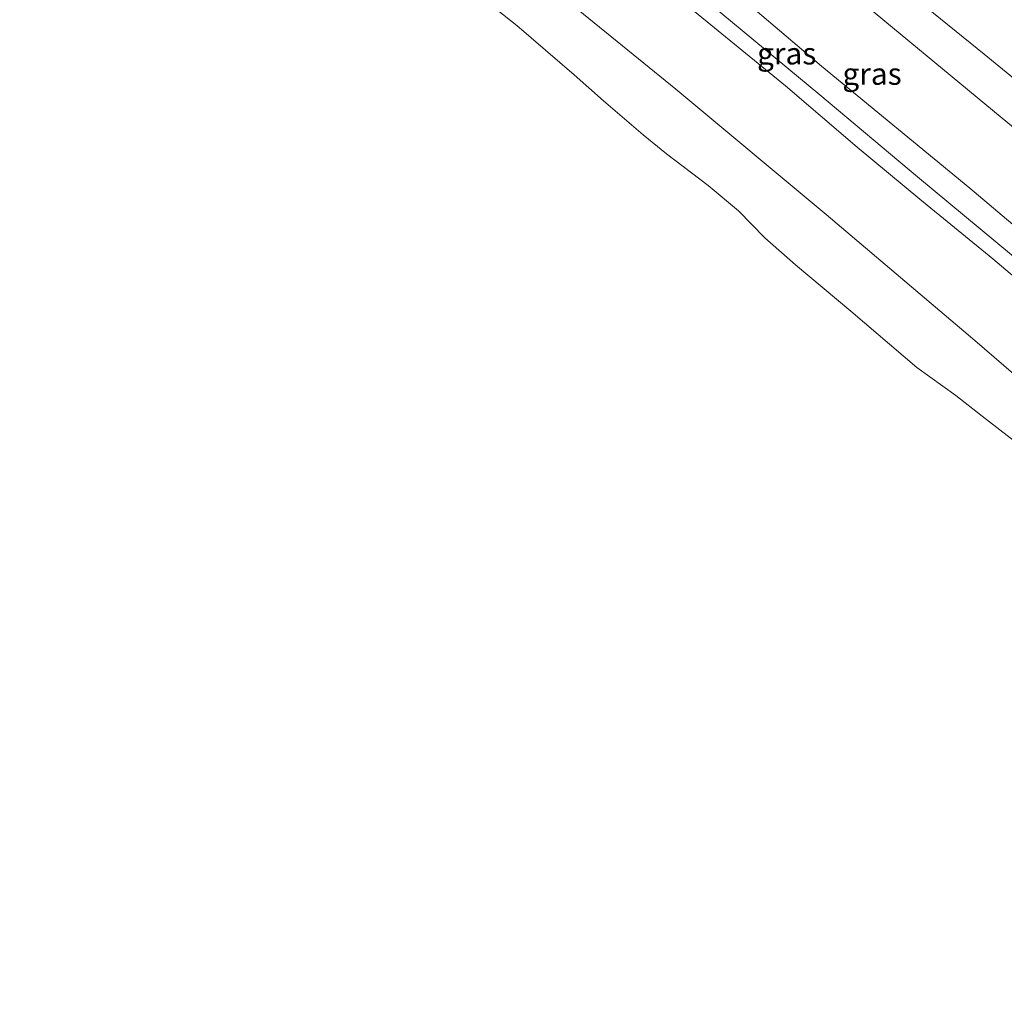
# Model space of a CAD drawing. Units: metres. Extents: x 69988 to 80003, y 437498 to 443596.
# Drawn here: x 71179 to 71292, y 440480 to 440591 of the extents above; entities that cross this region are included whole.
import ezdxf
from ezdxf.enums import TextEntityAlignment as Align

# ---------------------------------------------------------------- set-up
doc = ezdxf.new("R2010")
doc.units = ezdxf.units.M
for name, color, linetype, lineweight in [('B-ME-GW-KRUINLIJN-L-B1', 93, 'Continuous', 18), ('B-ME-GW-TEENLIJN-L-B1', 93, 'Continuous', 18), ('B-ME-IE-GRASLAND-GV-B6', 93, 'Continuous', 18), ('B-ME-OB-BEKLEDING-GV-B6', 253, 'Continuous', 18), ('B-ME-OB-WATERLIJN-L-B1', 133, 'OB-WATERLIJN', 18), ('B-ME-OG-WATER-GV-B6', 153, 'Continuous', 18), ('B-ME-VH-VERH_SOORT-HALF_VERHARDING-GV-B6', 8, 'IE-TERREINAFSCHEIDING-NATUURLIJK-HOUTWAL', 18)]:
    doc.layers.add(name, color=color, linetype=linetype, lineweight=lineweight)
doc.styles.add('NLCS-ISO', font='NLCS-ISO.TTF')
doc.linetypes.add('IE-TERREINAFSCHEIDING-NATUURLIJK-HOUTWAL', pattern='A,7,-1.5,[67,NLCS.SHX,S=0.75,R=45,X=0,Y=0],-1.5,7,-1.5,[70,NLCS.SHX,S=0.75,R=0,X=0,Y=0],-1.5', length=20)
doc.linetypes.add('OB-WATERLIJN', pattern='A,10,[32,NLCS.SHX,S=2,R=0,X=0,Y=0],-12', length=22)

msp = doc.modelspace()

# ---------------------------------------------------------------- linework, layer by layer
at = {"layer": 'B-ME-GW-KRUINLIJN-L-B1'}
msp.add_polyline3d([(71191.47, 440652.97, 5.41), (71205.55, 440641.19, 5.4), (71221.57, 440627.2, 5.42), (71237.02, 440614.3, 5.35), (71255.94, 440598.67, 5.41), (71270.81, 440586.01, 5.38), (71287.74, 440572.09, 5.39), (71304.42, 440557.95, 5.39), (71322.83, 440542.02, 5.34), (71342.1, 440526.44, 5.44)], dxfattribs=at)
at = {"layer": 'B-ME-GW-TEENLIJN-L-B1'}
msp.add_polyline3d([(71183.05, 440642.71, 0.08), (71197.98, 440630.37, -0.04), (71213.68, 440616.71, -0.16), (71226.48, 440606.01, 0.03), (71238.19, 440596.41, 0.08), (71254.19, 440583.37, 0.13), (71271.33, 440569.07, 0.17), (71288.3, 440554.71, 0.04), (71302.66, 440542.32, -0.23), (71317.59, 440529.8, -0.15), (71334.46, 440516.14, -0.08), (71347.48, 440505.11, -0.11), (71363.53, 440491.59, -0.08), (71378.51, 440479.26, 0.05), (71397.07, 440464.19, -0.08), (71406.68, 440456.11, 0.06), (71410.06, 440452.97, -0.13), (71418.3, 440446.21, -0.14), (71433.49, 440433.82, -0.06), (71441.79, 440427.05, -0.08), (71448.95, 440420.27, -0.08), (71465.25, 440406.83, -0.08)], dxfattribs=at)
at = {"layer": 'B-ME-IE-GRASLAND-GV-B6'}
for points in [[(71304.41, 440575.06, 5.84), (71289.38, 440587.35, 5.77), (71275.43, 440598.7, 5.91), (71262.53, 440609.33, 5.84), (71251.43, 440618.43, 5.78), (71238.89, 440628.91, 5.77), (71226.37, 440639.13, 5.82), (71212, 440651.41, 5.67), (71199.02, 440662.17, 5.69), (71207.4, 440672.38, 5.54), (71222.05, 440659.9, 5.6), (71236.73, 440647.67, 5.57), (71249.45, 440636.96, 5.58), (71266.19, 440622.9, 5.65), (71283.6, 440608.4, 5.65), (71300.15, 440594.5, 5.62)], [(71304.42, 440557.95, 5.39), (71287.74, 440572.09, 5.39), (71270.81, 440586.01, 5.38), (71255.94, 440598.67, 5.41), (71237.02, 440614.3, 5.35), (71221.57, 440627.2, 5.42), (71205.55, 440641.19, 5.4), (71191.47, 440652.97, 5.41), (71196.56, 440659.17, 5.71), (71208.64, 440648.98, 5.68), (71221.36, 440638.27, 5.67), (71236.25, 440625.91, 5.75), (71254.92, 440610.34, 5.78), (71272.09, 440596.06, 5.72), (71291.43, 440580.07, 5.8), (71311.66, 440563.39, 5.74)], [(71294.28, 440563, 4.53), (71281.78, 440573.36, 4.49), (71270.61, 440582.72, 4.51), (71259.32, 440592.08, 4.51), (71248.49, 440601.18, 4.54), (71237.03, 440610.74, 4.53), (71224.33, 440621.43, 4.58), (71212.74, 440631, 4.52), (71203.64, 440638.63, 4.53), (71197.69, 440643.65, 4.54), (71189.48, 440650.54, 4.59), (71191.47, 440652.97, 5.41), (71205.55, 440641.19, 5.4), (71221.57, 440627.2, 5.42), (71237.02, 440614.3, 5.35), (71255.94, 440598.67, 5.41), (71270.81, 440586.01, 5.38), (71287.74, 440572.09, 5.39), (71304.42, 440557.95, 5.39)]]:
    msp.add_polyline3d(points, dxfattribs=at)
at = {"layer": 'B-ME-OB-BEKLEDING-GV-B6'}
for points in [[(71299.01, 440556.7, 3.61), (71290.37, 440564.02, 3.54), (71282.03, 440570.83, 3.49), (71274.9, 440576.76, 3.54), (71266.69, 440583.76, 3.56), (71256.33, 440592.23, 3.55), (71245.31, 440601.22, 3.48), (71235.3, 440609.85, 3.58), (71226.41, 440617.19, 3.56), (71218.05, 440624.22, 3.55), (71208.77, 440632.06, 3.75), (71201.07, 440638.51, 3.62), (71188.34, 440649.15, 3.7), (71189.48, 440650.54, 4.59), (71197.69, 440643.65, 4.54), (71203.64, 440638.63, 4.53), (71212.74, 440631, 4.52), (71224.33, 440621.43, 4.58), (71237.03, 440610.74, 4.53), (71248.49, 440601.18, 4.54), (71259.32, 440592.08, 4.51), (71270.61, 440582.72, 4.51), (71281.78, 440573.36, 4.49), (71294.28, 440563, 4.53)], [(71302.66, 440542.32, -0.23), (71288.3, 440554.71, 0.04), (71271.33, 440569.07, 0.17), (71254.19, 440583.37, 0.13), (71238.19, 440596.41, 0.08), (71226.48, 440606.01, 0.03), (71213.68, 440616.71, -0.16), (71197.98, 440630.37, -0.04), (71183.05, 440642.71, 0.08), (71188.34, 440649.15, 3.7), (71201.07, 440638.51, 3.62), (71208.77, 440632.06, 3.75), (71218.05, 440624.22, 3.55), (71226.41, 440617.19, 3.56), (71235.3, 440609.85, 3.58), (71245.31, 440601.22, 3.48), (71256.33, 440592.23, 3.55), (71266.69, 440583.76, 3.56), (71274.9, 440576.76, 3.54), (71282.03, 440570.83, 3.49), (71290.37, 440564.02, 3.54), (71299.01, 440556.7, 3.61)], [(71179.32, 440638.16, -0.99), (71183.05, 440642.71, 0.08), (71197.98, 440630.37, -0.04), (71213.68, 440616.71, -0.16), (71226.48, 440606.01, 0.03), (71238.19, 440596.41, 0.08), (71254.19, 440583.37, 0.13), (71271.33, 440569.07, 0.17), (71288.3, 440554.71, 0.04), (71302.66, 440542.32, -0.23), (71317.59, 440529.8, -0.15), (71334.46, 440516.14, -0.08), (71347.48, 440505.11, -0.11), (71363.53, 440491.59, -0.08), (71378.51, 440479.26, 0.05)], [(71297.38, 440539.69, -0.99), (71289.16, 440546.05, -0.99), (71286.16, 440548.41, -0.99), (71281.71, 440551.62, -0.99), (71274.17, 440558.04, -0.99), (71267.85, 440563.31, -0.99), (71264.35, 440566.41, -0.99), (71261.35, 440569.5, -0.99), (71257.88, 440572.39, -0.99), (71253.12, 440575.99, -0.99), (71250.46, 440578.17, -0.99), (71245.95, 440582.03, -0.99), (71242.58, 440585.02, -0.99), (71236.05, 440590.62, -0.99), (71229.71, 440595.69, -0.99)]]:
    msp.add_polyline3d(points, dxfattribs=at)
at = {"layer": 'B-ME-OB-WATERLIJN-L-B1'}
msp.add_polyline3d([(71229.71, 440595.69, -0.99), (71236.05, 440590.62, -0.99), (71242.58, 440585.02, -0.99), (71245.95, 440582.03, -0.99), (71250.46, 440578.17, -0.99), (71253.12, 440575.99, -0.99), (71257.88, 440572.39, -0.99), (71261.35, 440569.5, -0.99), (71264.35, 440566.41, -0.99), (71267.85, 440563.31, -0.99), (71274.17, 440558.04, -0.99), (71281.71, 440551.62, -0.99), (71286.16, 440548.41, -0.99), (71289.16, 440546.05, -0.99), (71297.38, 440539.69, -0.99)], dxfattribs=at)
at = {"layer": 'B-ME-OG-WATER-GV-B6'}
msp.add_polyline3d([(71229.71, 440595.69, -0.99), (71236.05, 440590.62, -0.99), (71242.58, 440585.02, -0.99), (71245.95, 440582.03, -0.99), (71250.46, 440578.17, -0.99), (71253.12, 440575.99, -0.99), (71257.88, 440572.39, -0.99), (71261.35, 440569.5, -0.99), (71264.35, 440566.41, -0.99), (71267.85, 440563.31, -0.99), (71274.17, 440558.04, -0.99), (71281.71, 440551.62, -0.99), (71286.16, 440548.41, -0.99), (71289.16, 440546.05, -0.99), (71297.38, 440539.69, -0.99)], dxfattribs=at)
at = {"layer": 'B-ME-VH-VERH_SOORT-HALF_VERHARDING-GV-B6'}
msp.add_polyline3d([(71311.66, 440563.39, 5.74), (71291.43, 440580.07, 5.8), (71272.09, 440596.06, 5.72), (71254.92, 440610.34, 5.78), (71236.25, 440625.91, 5.75), (71221.36, 440638.27, 5.67), (71208.64, 440648.98, 5.68), (71196.56, 440659.17, 5.71), (71199.02, 440662.17, 5.69), (71212, 440651.41, 5.67), (71226.37, 440639.13, 5.82), (71238.89, 440628.91, 5.77), (71251.43, 440618.43, 5.78), (71262.53, 440609.33, 5.84), (71275.43, 440598.7, 5.91), (71289.38, 440587.35, 5.77), (71304.41, 440575.06, 5.84)], dxfattribs=at)

# ---------------------------------------------------------------- texts
at = {"layer": 'B-ME-IE-GRASLAND-GV-B6', "ltscale": 0.2, "style": 'NLCS-ISO'}
for p in [(71266.84, 440587.44), (71276.58, 440585.12)]:
    msp.add_text('gras', height=2.5, dxfattribs=at).set_placement(p, align=Align.MIDDLE_CENTER)

doc.saveas('drawing.dxf')
